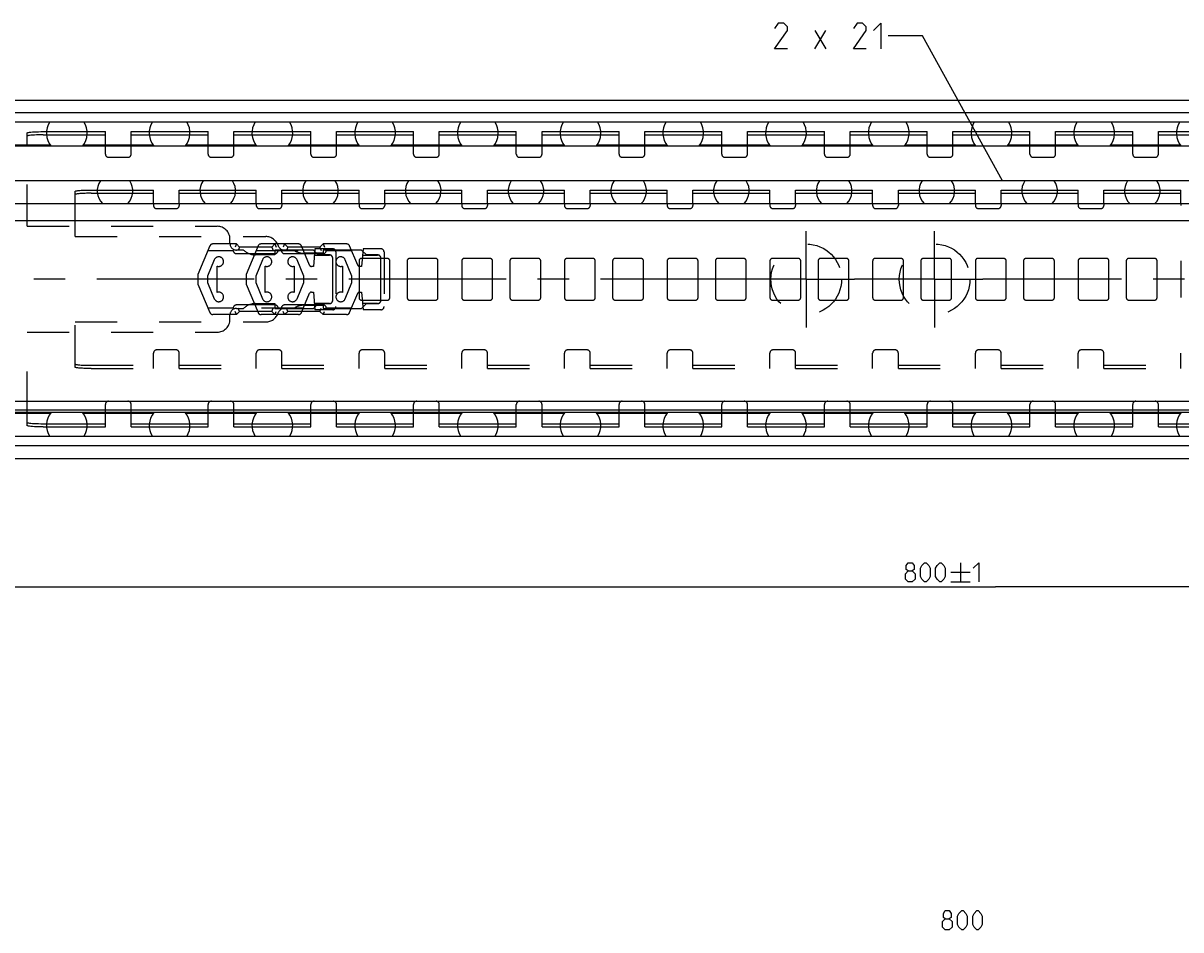
# Model space of a CAD drawing. Extents: x 0 to 1320, y 0 to 841.
# Drawn here: x 449 to 629, y 424 to 565 of the extents above; entities that cross this region are included whole.
import ezdxf

# ---------------------------------------------------------------- set-up
doc = ezdxf.new("R2010")
doc.units = 0
doc.header["$LTSCALE"] = 65.395
doc.header["$MEASUREMENT"] = 0
doc.linetypes.add('CENTER', pattern=[0.6, 0.375, -0.075, 0.075, -0.075])
doc.linetypes.add('HIDDEN', pattern=[0.2, 0.1, -0.1])
doc.layers.get('0').update_dxf_attribs({"linetype": 'CONTINUOUS'})
doc.layers.add('DEFAULT_1', color=7, linetype='CENTER')
doc.layers.add('DEFAULT_2', color=8, linetype='HIDDEN')
doc.dimstyles.get("Standard").update_dxf_attribs({"dimtxt": 0.18, "dimasz": 0.18, "dimexe": 0.18, "dimexo": 0.0625, "dimgap": 0.09, "dimtad": 0, "dimtih": 1, "dimtoh": 1, "dimdec": 4, "dimzin": 0, "dimdsep": 46, "dimtxsty": 'Standard', "dimcen": 0.09, "dimadec": 0, "dimazin": 0, "dimtfac": 1, "dimtdec": 4, "dimtofl": 0, "dimtmove": 0, "dimatfit": 3, "dimfxl": 1, "dimtolj": 1, "dimtzin": 0, "dimarcsym": 0})

# ---------------------------------------------------------------- blocks, each defined once
blk = doc.blocks.new('*D5')
at = {"color": 2, "linetype": 'Continuous'}
for p, q in [((200, 498.19), (200, 476.6)), ((1000, 487.1), (1000, 476.6)), ((200, 477.1), (600, 477.1)), ((1000, 477.1), (600, 477.1))]:
    blk.add_line(p, q, dxfattribs=at)
for points in [[(203.5, 477.6), (200, 477.1), (203.5, 476.6)], [(996.5, 476.6), (1000, 477.1), (996.5, 477.6)]]:
    blk.add_solid(points, dxfattribs=at)

msp = doc.modelspace()

# ---------------------------------------------------------------- linework, layer by layer
at = {"color": 5, "linetype": 'Continuous'}
for p, q in [((571.86194, 560.89975), (573.57624, 563.75694)), ((571.86194, 563.75694), (573.57624, 560.89975)), ((594.51832, 480.8502), (594.51832, 477.8502)), ((593.01832, 479.3502), (596.01833, 479.3502)), ((593.01832, 477.8502), (596.01833, 477.8502))]:
    msp.add_line(p, q, dxfattribs=at)
at = {"color": 2, "linetype": 'Continuous'}
for p, q in [((588.60398, 562.89978), (583.29051, 562.89978)), ((601.0817, 540.35), (588.60398, 562.89978))]:
    msp.add_line(p, q, dxfattribs=at)
at = {"color": 7, "linetype": 'Continuous'}
for p, q in [((200, 552.9), (999.93368, 552.9)), ((995, 550.94555), (200, 550.94555)), ((998.4621, 549.5), (200, 549.5)), ((449.15, 545.9), (449.15, 547.78736)), ((451.65, 547.50181), (461.35, 547.50181)), ((461.35, 545.9), (461.35, 548)), ((465.35, 545.9), (465.35, 548)), ((465.35, 547.50181), (477.35, 547.50181)), ((477.35, 545.9), (477.35, 548)), ((481.35, 545.9), (481.35, 548)), ((481.35, 547.50181), (493.35, 547.50181)), ((493.35, 545.9), (493.35, 548)), ((497.35, 545.9), (497.35, 548)), ((497.35, 547.50181), (509.35, 547.50181)), ((509.35, 545.9), (509.35, 548)), ((513.35, 545.9), (513.35, 548)), ((513.35, 547.50181), (525.35, 547.50181)), ((525.35, 545.9), (525.35, 548)), ((529.35, 545.9), (529.35, 548)), ((529.35, 547.50181), (541.35, 547.50181)), ((541.35, 545.9), (541.35, 548)), ((545.35, 545.9), (545.35, 548)), ((545.35, 547.50181), (557.35, 547.50181)), ((557.35, 545.9), (557.35, 548)), ((561.35, 545.9), (561.35, 548)), ((561.35, 547.50181), (573.35, 547.50181)), ((573.35, 545.9), (573.35, 548)), ((577.35, 545.9), (577.35, 548)), ((577.35, 547.50181), (589.35, 547.50181)), ((589.35, 545.9), (589.35, 548)), ((593.35, 545.9), (593.35, 548)), ((593.35, 547.50181), (605.35, 547.50181)), ((605.35, 545.9), (605.35, 548)), ((609.35, 545.9), (609.35, 548)), ((609.35, 547.50181), (621.35, 547.50181)), ((621.35, 545.9), (621.35, 548)), ((625.35, 545.9), (625.35, 548)), ((625.35, 547.50181), (637.35, 547.50181)), ((452.79765, 545.9), (250.5, 545.9)), ((994.5, 545.75), (250.5, 545.75)), ((468.79765, 545.9), (457.90235, 545.9)), ((484.79765, 545.9), (473.90235, 545.9)), ((500.79765, 545.9), (489.90235, 545.9)), ((516.79765, 545.9), (505.90235, 545.9)), ((532.79765, 545.9), (521.90235, 545.9)), ((548.79765, 545.9), (537.90235, 545.9)), ((564.79765, 545.9), (553.90235, 545.9)), ((580.79765, 545.9), (569.90235, 545.9)), ((596.79765, 545.9), (585.90235, 545.9)), ((612.79765, 545.9), (601.90235, 545.9)), ((628.79765, 545.9), (617.90235, 545.9)), ((994.5, 540.35), (250.5, 540.35)), ((456.65, 536.81625), (456.65, 538.70938)), ((459.15, 538.40146), (468.85, 538.40146)), ((468.85, 536.81625), (468.85, 538.9)), ((472.85, 536.81625), (472.85, 538.9)), ((472.85, 538.40146), (484.85, 538.40146)), ((484.85, 536.81625), (484.85, 538.9)), ((488.85, 536.81625), (488.85, 538.9)), ((488.85, 538.40146), (500.85, 538.40146)), ((500.85, 536.81625), (500.85, 538.9)), ((504.85, 536.81625), (504.85, 538.9)), ((504.85, 538.40146), (516.85, 538.40146)), ((516.85, 536.81625), (516.85, 538.9)), ((520.85, 536.81625), (520.85, 538.9)), ((520.85, 538.40146), (532.85, 538.40146)), ((532.85, 536.81625), (532.85, 538.9)), ((536.85, 536.81625), (536.85, 538.9)), ((536.85, 538.40146), (548.85, 538.40146)), ((548.85, 536.81625), (548.85, 538.9)), ((552.85, 536.81625), (552.85, 538.9)), ((552.85, 538.40146), (564.85, 538.40146)), ((564.85, 536.81625), (564.85, 538.9)), ((568.85, 536.81625), (568.85, 538.9)), ((568.85, 538.40146), (580.85, 538.40146)), ((580.85, 536.81625), (580.85, 538.9)), ((584.85, 536.81625), (584.85, 538.9)), ((584.85, 538.40146), (596.85, 538.40146)), ((596.85, 536.81625), (596.85, 538.9)), ((600.85, 536.81625), (600.85, 538.9)), ((600.85, 538.40146), (612.85, 538.40146)), ((612.85, 536.81625), (612.85, 538.9)), ((616.85, 536.81625), (616.85, 538.9)), ((616.85, 538.40146), (628.85, 538.40146)), ((628.85, 536.81625), (628.85, 538.9)), ((238, 536.81625), (1000, 536.81625)), ((1000, 534.1), (223, 534.1)), ((223, 506), (1000, 506)), ((1000, 504.6), (223, 504.6)), ((994.5, 504.25), (250.5, 504.25)), ((452.79765, 504.1), (250.5, 504.1)), ((449.15, 502.21264), (449.15, 504.1)), ((468.79765, 504.1), (457.90235, 504.1)), ((461.35, 502), (461.35, 504.1)), ((465.35, 502), (465.35, 504.1)), ((484.79765, 504.1), (473.90235, 504.1)), ((477.35, 502), (477.35, 504.1)), ((481.35, 502), (481.35, 504.1)), ((500.79765, 504.1), (489.90235, 504.1)), ((493.35, 502), (493.35, 504.1)), ((497.35, 502), (497.35, 504.1)), ((516.79765, 504.1), (505.90235, 504.1)), ((509.35, 502), (509.35, 504.1)), ((513.35, 502), (513.35, 504.1)), ((532.79765, 504.1), (521.90235, 504.1)), ((525.35, 502), (525.35, 504.1)), ((529.35, 502), (529.35, 504.1)), ((548.79765, 504.1), (537.90235, 504.1)), ((541.35, 502), (541.35, 504.1)), ((545.35, 502), (545.35, 504.1)), ((564.79765, 504.1), (553.90235, 504.1)), ((557.35, 502), (557.35, 504.1)), ((561.35, 502), (561.35, 504.1)), ((580.79765, 504.1), (569.90235, 504.1)), ((573.35, 502), (573.35, 504.1)), ((577.35, 502), (577.35, 504.1)), ((596.79765, 504.1), (585.90235, 504.1)), ((589.35, 502), (589.35, 504.1)), ((593.35, 502), (593.35, 504.1)), ((612.79765, 504.1), (601.90235, 504.1)), ((605.35, 502), (605.35, 504.1)), ((609.35, 502), (609.35, 504.1)), ((628.79765, 504.1), (617.90235, 504.1)), ((621.35, 502), (621.35, 504.1)), ((625.35, 502), (625.35, 504.1)), ((451.65, 502.49819), (461.35, 502.49819)), ((465.35, 502.49819), (477.35, 502.49819)), ((481.35, 502.49819), (493.35, 502.49819)), ((497.35, 502.49819), (509.35, 502.49819)), ((513.35, 502.49819), (525.35, 502.49819)), ((529.35, 502.49819), (541.35, 502.49819)), ((545.35, 502.49819), (557.35, 502.49819)), ((561.35, 502.49819), (573.35, 502.49819)), ((577.35, 502.49819), (589.35, 502.49819)), ((593.35, 502.49819), (605.35, 502.49819)), ((609.35, 502.49819), (621.35, 502.49819)), ((625.35, 502.49819), (637.35, 502.49819)), ((998.4621, 500.5), (200, 500.5)), ((995, 499.05445), (200, 499.05445)), ((200, 497.1), (999.93369, 497.1))]:
    msp.add_line(p, q, dxfattribs=at)
at = {"color": 3, "linetype": 'Continuous'}
for p, q in [((451.65, 548), (461.35, 548)), ((465.35, 548), (477.35, 548)), ((481.35, 548), (493.35, 548)), ((497.35, 548), (509.35, 548)), ((513.35, 548), (525.35, 548)), ((529.35, 548), (541.35, 548)), ((545.35, 548), (557.35, 548)), ((561.35, 548), (573.35, 548)), ((577.35, 548), (589.35, 548)), ((593.35, 548), (605.35, 548)), ((609.35, 548), (621.35, 548)), ((625.35, 548), (637.35, 548)), ((459.15, 538.9), (468.85, 538.9)), ((472.85, 538.9), (484.85, 538.9)), ((488.85, 538.9), (500.85, 538.9)), ((504.85, 538.9), (516.85, 538.9)), ((520.85, 538.9), (532.85, 538.9)), ((536.85, 538.9), (548.85, 538.9)), ((552.85, 538.9), (564.85, 538.9)), ((568.85, 538.9), (580.85, 538.9)), ((584.85, 538.9), (596.85, 538.9)), ((600.85, 538.9), (612.85, 538.9)), ((616.85, 538.9), (628.85, 538.9)), ((451.65, 502), (461.35, 502)), ((465.35, 502), (477.35, 502)), ((481.35, 502), (493.35, 502)), ((497.35, 502), (509.35, 502)), ((513.35, 502), (525.35, 502)), ((529.35, 502), (541.35, 502)), ((545.35, 502), (557.35, 502)), ((561.35, 502), (573.35, 502)), ((577.35, 502), (589.35, 502)), ((593.35, 502), (605.35, 502)), ((609.35, 502), (621.35, 502)), ((625.35, 502), (637.35, 502))]:
    msp.add_line(p, q, dxfattribs=at)
at = {"color": 5, "linetype": 'Continuous'}
for points in [[(567.57623, 560.89975), (565.57622, 560.89975), (567.57623, 563.75694), (567.57623, 564.32836), (567.00481, 564.89978), (566.14764, 564.89978), (565.57622, 564.04265)], [(579.86193, 560.89975), (577.86195, 560.89975), (579.86193, 563.75694), (579.86193, 564.32836), (579.2905, 564.89978), (578.43337, 564.89978), (577.86195, 564.04265)], [(581.00481, 563.75694), (582.14765, 564.89978), (582.14765, 560.89975)], [(586.37548, 479.5645), (586.08977, 479.77877), (586.08977, 480.42164), (586.37548, 480.8502), (587.01835, 480.8502), (587.30406, 480.42164), (587.30406, 479.77877), (587.01835, 479.5645), (587.44692, 479.13594), (587.44692, 478.27877), (587.01835, 477.8502), (586.37548, 477.8502), (585.94691, 478.27877)], [(588.30405, 478.70737), (588.30405, 479.99307), (588.51835, 480.42164), (588.94692, 480.8502), (589.16118, 480.8502), (589.58975, 480.42164), (589.80405, 479.99307), (589.80405, 478.70737), (589.58975, 478.27877), (589.16118, 477.8502), (588.94692, 477.8502), (588.51835, 478.27877), (588.30405, 478.70737)], [(590.66119, 478.70737), (590.66119, 479.99307), (590.87549, 480.42164), (591.30405, 480.8502), (591.51832, 480.8502), (591.94692, 480.42164), (592.16119, 479.99307), (592.16119, 478.70737), (591.94692, 478.27877), (591.51832, 477.8502), (591.30405, 477.8502), (590.87549, 478.27877), (590.66119, 478.70737)], [(596.51834, 479.99307), (597.37547, 480.8502), (597.37547, 477.8502)], [(585.94691, 478.27877), (585.94691, 479.13594), (586.37548, 479.5645), (587.01835, 479.5645)], [(592.14315, 425.36406), (591.85744, 425.57836), (591.85744, 426.22123), (592.14315, 426.64979), (592.78599, 426.64979), (593.0717, 426.22123), (593.0717, 425.57836), (592.78599, 425.36406), (593.21455, 424.93549), (593.21455, 424.07836), (592.78599, 423.64979), (592.14315, 423.64979), (591.71455, 424.07836)], [(594.07172, 424.50692), (594.07172, 425.79262), (594.28599, 426.22123), (594.71456, 426.64979), (594.92886, 426.64979), (595.35742, 426.22123), (595.57173, 425.79262), (595.57173, 424.50692), (595.35742, 424.07836), (594.92886, 423.64979), (594.71456, 423.64979), (594.28599, 424.07836), (594.07172, 424.50692)], [(596.42886, 424.50692), (596.42886, 425.79262), (596.64312, 426.22123), (597.07173, 426.64979), (597.28599, 426.64979), (597.71456, 426.22123), (597.92886, 425.79262), (597.92886, 424.50692), (597.71456, 424.07836), (597.28599, 423.64979), (597.07173, 423.64979), (596.64312, 424.07836), (596.42886, 424.50692)], [(591.71455, 424.07836), (591.71455, 424.93549), (592.14315, 425.36406), (592.78599, 425.36406)]]:
    msp.add_lwpolyline(points, dxfattribs=at)
at = {"color": 3, "linetype": 'Continuous'}
for points in [[(449.15, 547.78736), (449.17544, 547.81761), (449.25133, 547.84728), (449.37583, 547.87568), (449.54703, 547.90234), (449.76043, 547.92659), (450.01307, 547.94808), (450.29815, 547.96623), (450.61165, 547.98079), (450.94546, 547.99138), (451.29429, 547.99784), (451.65, 548)], [(456.65, 538.70938), (456.66203, 538.72806), (456.69806, 538.74658), (456.75762, 538.76471), (456.84034, 538.78233), (456.94514, 538.79923), (457.07136, 538.81529), (457.21743, 538.8303), (457.38223, 538.84417), (457.56407, 538.85673), (457.76102, 538.86787), (457.97161, 538.8775), (458.19319, 538.88549), (458.42438, 538.89179), (458.66218, 538.89634), (458.90499, 538.89908), (459.15, 538.9)], [(451.65, 502), (451.29429, 502.00216), (450.94546, 502.00862), (450.61165, 502.01921), (450.29815, 502.03377), (450.01307, 502.05192), (449.76043, 502.07341), (449.54703, 502.09766), (449.37583, 502.12432), (449.25133, 502.15272), (449.17544, 502.18239), (449.15, 502.21264)]]:
    msp.add_lwpolyline(points, dxfattribs=at)
at = {"color": 7, "linetype": 'Continuous'}
for points in [[(451.65, 547.50181), (451.29429, 547.49965), (450.94546, 547.49319), (450.61165, 547.4826), (450.29815, 547.46804), (450.01307, 547.44989), (449.76043, 547.4284), (449.54703, 547.40415), (449.37583, 547.37749), (449.25133, 547.3491), (449.17544, 547.31943), (449.15, 547.28917)], [(459.15, 538.40146), (458.90499, 538.40054), (458.66218, 538.39779), (458.42438, 538.39325), (458.19319, 538.38694), (457.97161, 538.37895), (457.76102, 538.36933), (457.56407, 538.35819), (457.38223, 538.34562), (457.21743, 538.33176), (457.07136, 538.31674), (456.94514, 538.30069), (456.84034, 538.28379), (456.75762, 538.26616), (456.69806, 538.24803), (456.66203, 538.22952), (456.65, 538.21084)], [(449.15, 502.71083), (449.17544, 502.68057), (449.25133, 502.6509), (449.37583, 502.62251), (449.54703, 502.59585), (449.76043, 502.5716), (450.01307, 502.55011), (450.29815, 502.53196), (450.61165, 502.5174), (450.94546, 502.50681), (451.29429, 502.50035), (451.65, 502.49819)]]:
    msp.add_lwpolyline(points, dxfattribs=at)
for centre, radius, start, end in [((455.35, 547.775), 3.175, 147.0817367, 219.6866554), ((455.35, 547.775), 3.175, 320.3133446, 32.9182633), ((471.35, 547.775), 3.175, 147.0817367, 219.6866554), ((471.35, 547.775), 3.175, 320.3133446, 32.9182633), ((487.35, 547.775), 3.175, 147.0817367, 219.6866554), ((487.35, 547.775), 3.175, 320.3133446, 32.9182633), ((503.35, 547.775), 3.175, 147.0817367, 219.6866554), ((503.35, 547.775), 3.175, 320.3133446, 32.9182633), ((519.35, 547.775), 3.175, 147.0817367, 219.6866554), ((519.35, 547.775), 3.175, 320.3133446, 32.9182633), ((535.35, 547.775), 3.175, 147.0817367, 219.6866554), ((535.35, 547.775), 3.175, 320.3133446, 32.9182633), ((551.35, 547.775), 3.175, 147.0817367, 219.6866554), ((551.35, 547.775), 3.175, 320.3133446, 32.9182633), ((567.35, 547.775), 3.175, 147.0817367, 219.6866554), ((567.35, 547.775), 3.175, 320.3133446, 32.9182633), ((583.35, 547.775), 3.175, 147.0817367, 219.6866554), ((583.35, 547.775), 3.175, 320.3133446, 32.9182633), ((599.35, 547.775), 3.175, 147.0817367, 219.6866554), ((599.35, 547.775), 3.175, 320.3133446, 32.9182633), ((615.35, 547.775), 3.175, 147.0817367, 219.6866554), ((615.35, 547.775), 3.175, 320.3133446, 32.9182633), ((631.35, 547.775), 3.175, 147.0817367, 219.6866554), ((462.85, 538.77), 2.778, 145.2588838, 224.8368001), ((462.85, 538.77), 2.778, 315.1631999, 34.7411162), ((478.85, 538.77), 2.778, 145.2588838, 224.8368001), ((478.85, 538.77), 2.778, 315.1631999, 34.7411162), ((494.85, 538.77), 2.778, 145.2588838, 224.8368001), ((494.85, 538.77), 2.778, 315.1631999, 34.7411162), ((510.85, 538.77), 2.778, 145.2588838, 224.8368001), ((510.85, 538.77), 2.778, 315.1631999, 34.7411162), ((526.85, 538.77), 2.778, 145.2588838, 224.8368001), ((526.85, 538.77), 2.778, 315.1631999, 34.7411162), ((542.85, 538.77), 2.778, 145.2588838, 224.8368001), ((542.85, 538.77), 2.778, 315.1631999, 34.7411162), ((558.85, 538.77), 2.778, 145.2588838, 224.8368001), ((558.85, 538.77), 2.778, 315.1631999, 34.7411162), ((574.85, 538.77), 2.778, 145.2588838, 224.8368001), ((574.85, 538.77), 2.778, 315.1631999, 34.7411162), ((590.85, 538.77), 2.778, 145.2588838, 224.8368001), ((590.85, 538.77), 2.778, 315.1631999, 34.7411162), ((606.85, 538.77), 2.778, 145.2588838, 224.8368001), ((606.85, 538.77), 2.778, 315.1631999, 34.7411162), ((622.85, 538.77), 2.778, 145.2588838, 224.8368001), ((622.85, 538.77), 2.778, 315.1631999, 34.7411162), ((455.35, 502.225), 3.175, 140.3133446, 212.9182633), ((455.35, 502.225), 3.175, 327.0817367, 39.6866554), ((471.35, 502.225), 3.175, 140.3133446, 212.9182633), ((471.35, 502.225), 3.175, 327.0817367, 39.6866554), ((487.35, 502.225), 3.175, 140.3133446, 212.9182633), ((487.35, 502.225), 3.175, 327.0817367, 39.6866554), ((503.35, 502.225), 3.175, 140.3133446, 212.9182633), ((503.35, 502.225), 3.175, 327.0817367, 39.6866554), ((519.35, 502.225), 3.175, 140.3133446, 212.9182633), ((519.35, 502.225), 3.175, 327.0817367, 39.6866554), ((535.35, 502.225), 3.175, 140.3133446, 212.9182633), ((535.35, 502.225), 3.175, 327.0817367, 39.6866554), ((551.35, 502.225), 3.175, 140.3133446, 212.9182633), ((551.35, 502.225), 3.175, 327.0817367, 39.6866554), ((567.35, 502.225), 3.175, 140.3133446, 212.9182633), ((567.35, 502.225), 3.175, 327.0817367, 39.6866554), ((583.35, 502.225), 3.175, 140.3133446, 212.9182633), ((583.35, 502.225), 3.175, 327.0817367, 39.6866554), ((599.35, 502.225), 3.175, 140.3133446, 212.9182633), ((599.35, 502.225), 3.175, 327.0817367, 39.6866554), ((615.35, 502.225), 3.175, 140.3133446, 212.9182633), ((615.35, 502.225), 3.175, 327.0817367, 39.6866554), ((631.35, 502.225), 3.175, 140.3133446, 212.9182633)]:
    msp.add_arc(centre, radius, start, end, dxfattribs=at)
at = {"layer": 'DEFAULT_1', "color": 2, "linetype": 'CENTER'}
for p, q in [((570.5, 525), (570.5, 532.5)), ((590.5, 525), (590.5, 532.5)), ((563, 525), (198, 525)), ((570.5, 525), (563, 525)), ((570.5, 525), (570.5, 517.5)), ((570.5, 525), (578, 525)), ((583, 525), (578, 525)), ((590.5, 525), (583, 525)), ((590.5, 525), (590.5, 517.5)), ((590.5, 525), (598, 525)), ((1012, 525), (598, 525))]:
    msp.add_line(p, q, dxfattribs=at)
at = {"layer": 'DEFAULT_2', "color": 8, "linetype": 'HIDDEN'}
for p, q in [((449.15, 533.25), (449.15, 545.9)), ((461.35, 544.5), (461.35, 545.9)), ((465.35, 544.5), (465.35, 545.9)), ((477.35, 544.5), (477.35, 545.9)), ((481.35, 544.5), (481.35, 545.9)), ((493.35, 544.5), (493.35, 545.9)), ((497.35, 544.5), (497.35, 545.9)), ((509.35, 544.5), (509.35, 545.9)), ((513.35, 544.5), (513.35, 545.9)), ((525.35, 544.5), (525.35, 545.9)), ((529.35, 544.5), (529.35, 545.9)), ((541.35, 544.5), (541.35, 545.9)), ((545.35, 544.5), (545.35, 545.9)), ((557.35, 544.5), (557.35, 545.9)), ((561.35, 544.5), (561.35, 545.9)), ((573.35, 544.5), (573.35, 545.9)), ((577.35, 544.5), (577.35, 545.9)), ((589.35, 544.5), (589.35, 545.9)), ((593.35, 544.5), (593.35, 545.9)), ((605.35, 544.5), (605.35, 545.9)), ((609.35, 544.5), (609.35, 545.9)), ((621.35, 544.5), (621.35, 545.9)), ((625.35, 544.5), (625.35, 545.9)), ((461.85, 544), (464.85, 544)), ((477.85, 544), (480.85, 544)), ((493.85, 544), (496.85, 544)), ((509.85, 544), (512.85, 544)), ((525.85, 544), (528.85, 544)), ((541.85, 544), (544.85, 544)), ((557.85, 544), (560.85, 544)), ((573.85, 544), (576.85, 544)), ((589.85, 544), (592.85, 544)), ((605.85, 544), (608.85, 544)), ((621.85, 544), (624.85, 544)), ((456.65, 531.65), (456.65, 536.81625)), ((468.85, 536.81625), (468.85, 536.5)), ((469.35, 536), (472.35, 536)), ((472.85, 536.81625), (472.85, 536.5)), ((484.85, 536.81625), (484.85, 536.5)), ((485.35, 536), (488.35, 536)), ((488.85, 536.81625), (488.85, 536.5)), ((500.85, 536.81625), (500.85, 536.5)), ((501.35, 536), (504.35, 536)), ((504.85, 536.81625), (504.85, 536.5)), ((516.85, 536.81625), (516.85, 536.5)), ((517.35, 536), (520.35, 536)), ((520.85, 536.81625), (520.85, 536.5)), ((532.85, 536.81625), (532.85, 536.5)), ((533.35, 536), (536.35, 536)), ((536.85, 536.81625), (536.85, 536.5)), ((548.85, 536.81625), (548.85, 536.5)), ((549.35, 536), (552.35, 536)), ((552.85, 536.81625), (552.85, 536.5)), ((564.85, 536.81625), (564.85, 536.5)), ((565.35, 536), (568.35, 536)), ((568.85, 536.81625), (568.85, 536.5)), ((580.85, 536.81625), (580.85, 536.5)), ((581.35, 536), (584.35, 536)), ((584.85, 536.81625), (584.85, 536.5)), ((596.85, 536.81625), (596.85, 536.5)), ((597.35, 536), (600.35, 536)), ((600.85, 536.81625), (600.85, 536.5)), ((612.85, 536.81625), (612.85, 536.5)), ((613.35, 536), (616.35, 536)), ((616.85, 536.81625), (616.85, 536.5)), ((628.85, 536.81625), (628.85, 536.5)), ((449.15, 533.25), (478.75, 533.25)), ((456.65, 531.65), (486.34212, 531.65)), ((477.62649, 530.19403), (475.75532, 525.75)), ((481.75532, 530.5), (478.0873, 530.5)), ((480.75, 530.55), (480.75, 531.25)), ((481.75532, 530.5), (481.54821, 530)), ((481.75532, 530.5), (482.25532, 530)), ((485.12649, 530.19403), (483.25532, 525.75)), ((491.42333, 530.5), (485.5873, 530.5)), ((487.75532, 530.5), (487.25532, 530)), ((487.75532, 530.5), (487.96242, 530)), ((489.25532, 530.5), (489.04821, 530)), ((489.25532, 530.5), (489.75532, 530)), ((493.1517, 527.18358), (491.88415, 530.19403)), ((495.25532, 530.5), (494.75532, 530)), ((495.25532, 530.5), (495.46242, 530)), ((498.92333, 530.5), (495.25532, 530.5)), ((500.6517, 527.18358), (499.38415, 530.19403)), ((477.33426, 529.5), (481.25532, 529.5)), ((482.84278, 529.55), (481.75, 529.55)), ((481.75532, 529), (487.75532, 529)), ((482.25532, 530), (482.04821, 529.5)), ((487.25532, 530), (482.25532, 530)), ((487.75, 528.8), (484.75, 528.8)), ((484.83426, 529.5), (492.17637, 529.5)), ((487.25532, 530), (487.46242, 529.5)), ((487.75, 529.55), (487.75, 528.8)), ((493.75, 529.55), (487.75, 529.55)), ((489.25532, 529), (495.25532, 529)), ((489.75532, 530), (489.54821, 529.5)), ((494.75532, 530), (489.75532, 530)), ((495.25, 529.05), (492.25, 529.05)), ((493.99059, 529.75), (493.75, 527)), ((494.5, 528.8), (493.75, 529.55)), ((493.90529, 528.775), (496.25, 528.775)), ((496.75, 529.75), (493.99059, 529.75)), ((496.25, 528.8), (494.5, 528.8)), ((494.75532, 530), (494.96242, 529.5)), ((495.25, 529.55), (495.25, 529.05)), ((501.25, 529.55), (495.25, 529.55)), ((495.75532, 529.5), (499.67637, 529.5)), ((497.25, 529.25), (497.25, 520.75)), ((501.49059, 529.75), (501.25, 527)), ((502, 528.8), (501.25, 529.55)), ((501.40529, 528.775), (503.75, 528.775)), ((504.25, 529.75), (501.49059, 529.75)), ((503.75, 528.8), (502, 528.8)), ((504.75, 529.25), (504.75, 520.75)), ((478.31301, 528.03846), (477.25532, 525.5)), ((478.75532, 522.95711), (478.75532, 527.04289)), ((485.81301, 528.03846), (484.75532, 525.5)), ((486.25532, 522.95711), (486.25532, 527.04289)), ((490.75562, 527.043), (490.75562, 522.957)), ((492.25562, 525.5), (491.19759, 528.03853)), ((493.75, 527), (493.42819, 527)), ((496.75, 521.7), (496.75, 528.3)), ((498.25562, 527.043), (498.25562, 522.957)), ((499.75562, 525.5), (498.69759, 528.03853)), ((500.85, 527.85), (500.85, 522.15)), ((501.25, 527), (500.92819, 527)), ((505.25, 528.25), (501.25, 528.25)), ((504.25, 521.7), (504.25, 528.3)), ((505.65, 522.15), (505.65, 527.85)), ((508.35, 527.85), (508.35, 522.15)), ((512.75, 528.25), (508.75, 528.25)), ((513.15, 522.15), (513.15, 527.85)), ((516.85, 527.85), (516.85, 522.15)), ((521.25, 528.25), (517.25, 528.25)), ((521.65, 522.15), (521.65, 527.85)), ((524.35, 527.85), (524.35, 522.15)), ((528.75, 528.25), (524.75, 528.25)), ((529.15, 522.15), (529.15, 527.85)), ((532.85, 527.85), (532.85, 522.15)), ((537.25, 528.25), (533.25, 528.25)), ((537.65, 522.15), (537.65, 527.85)), ((540.35, 527.85), (540.35, 522.15)), ((544.75, 528.25), (540.75, 528.25)), ((545.15, 522.15), (545.15, 527.85)), ((548.85, 527.85), (548.85, 522.15)), ((553.25, 528.25), (549.25, 528.25)), ((553.65, 522.15), (553.65, 527.85)), ((556.35, 527.85), (556.35, 522.15)), ((560.75, 528.25), (556.75, 528.25)), ((561.15, 522.15), (561.15, 527.85)), ((564.85, 527.85), (564.85, 522.15)), ((569.25, 528.25), (565.25, 528.25)), ((569.65, 522.15), (569.65, 527.85)), ((572.35, 527.85), (572.35, 522.15)), ((576.75, 528.25), (572.75, 528.25)), ((577.15, 522.15), (577.15, 527.85)), ((580.85, 527.85), (580.85, 522.15)), ((585.25, 528.25), (581.25, 528.25)), ((585.65, 522.15), (585.65, 527.85)), ((588.35, 527.85), (588.35, 522.15)), ((592.75, 528.25), (588.75, 528.25)), ((593.15, 522.15), (593.15, 527.85)), ((596.85, 527.85), (596.85, 522.15)), ((601.25, 528.25), (597.25, 528.25)), ((601.65, 522.15), (601.65, 527.85)), ((604.35, 527.85), (604.35, 522.15)), ((608.75, 528.25), (604.75, 528.25)), ((609.15, 522.15), (609.15, 527.85)), ((612.85, 527.85), (612.85, 522.15)), ((617.25, 528.25), (613.25, 528.25)), ((617.65, 522.15), (617.65, 527.85)), ((620.35, 527.85), (620.35, 522.15)), ((624.75, 528.25), (620.75, 528.25)), ((625.15, 522.15), (625.15, 527.85)), ((628.85, 527.85), (628.85, 522.15)), ((475.75532, 525.75), (475.75532, 524.25)), ((477.25532, 525.5), (477.25532, 524.5)), ((483.25532, 525.75), (483.25532, 524.25)), ((484.75532, 525.5), (484.75532, 524.5)), ((492.25562, 524.5), (492.25562, 525.5)), ((499.75562, 524.5), (499.75562, 525.5)), ((475.75532, 524.25), (477.62649, 519.80597)), ((477.25532, 524.5), (478.31301, 521.96154)), ((483.25532, 524.25), (485.12649, 519.80597)), ((484.75532, 524.5), (485.81301, 521.96154)), ((491.19759, 521.96147), (492.25562, 524.5)), ((493.42819, 523), (493.75, 523)), ((493.75, 523), (493.99059, 520.25)), ((498.69759, 521.96147), (499.75562, 524.5)), ((500.92819, 523), (501.25, 523)), ((501.25, 523), (501.49059, 520.25)), ((484.75, 521.2), (487.75, 521.2)), ((487.75, 521.2), (487.75, 520.45)), ((491.88415, 519.80597), (493.1517, 522.81642)), ((493.75, 520.45), (494.5, 521.2)), ((496.25, 521.225), (493.90529, 521.225)), ((494.5, 521.2), (496.25, 521.2)), ((499.38415, 519.80597), (500.6517, 522.81642)), ((501.25, 521.75), (505.25, 521.75)), ((501.25, 520.45), (502, 521.2)), ((503.75, 521.225), (501.40529, 521.225)), ((502, 521.2), (503.75, 521.2)), ((508.75, 521.75), (512.75, 521.75)), ((517.25, 521.75), (521.25, 521.75)), ((524.75, 521.75), (528.75, 521.75)), ((533.25, 521.75), (537.25, 521.75)), ((540.75, 521.75), (544.75, 521.75)), ((549.25, 521.75), (553.25, 521.75)), ((556.75, 521.75), (560.75, 521.75)), ((565.25, 521.75), (569.25, 521.75)), ((572.75, 521.75), (576.75, 521.75)), ((581.25, 521.75), (585.25, 521.75)), ((588.75, 521.75), (592.75, 521.75)), ((597.25, 521.75), (601.25, 521.75)), ((604.75, 521.75), (608.75, 521.75)), ((613.25, 521.75), (617.25, 521.75)), ((620.75, 521.75), (624.75, 521.75)), ((481.25532, 520.5), (477.33426, 520.5)), ((481.75532, 519.5), (478.0873, 519.5)), ((480.75, 518.75), (480.75, 519.45)), ((481.75532, 519.5), (481.54821, 520)), ((481.75, 520.45), (482.84278, 520.45)), ((487.75532, 521), (481.75532, 521)), ((482.25532, 520), (481.75532, 519.5)), ((482.25532, 520), (482.04821, 520.5)), ((487.25532, 520), (482.25532, 520)), ((492.17637, 520.5), (484.83426, 520.5)), ((491.42333, 519.5), (485.5873, 519.5)), ((487.25532, 520), (487.46242, 520.5)), ((487.25532, 520), (487.75532, 519.5)), ((487.75, 520.45), (493.75, 520.45)), ((487.75532, 519.5), (487.96242, 520)), ((489.25532, 519.5), (489.04821, 520)), ((495.25532, 521), (489.25532, 521)), ((489.75532, 520), (489.25532, 519.5)), ((489.75532, 520), (489.54821, 520.5)), ((494.75532, 520), (489.75532, 520)), ((492.25, 520.95), (495.25, 520.95)), ((496.75, 520.25), (493.99059, 520.25)), ((494.75532, 520), (494.96242, 520.5)), ((494.75532, 520), (495.25532, 519.5)), ((495.25, 520.95), (495.25, 520.45)), ((495.25, 520.45), (501.25, 520.45)), ((495.25532, 519.5), (495.46242, 520)), ((498.92333, 519.5), (495.25532, 519.5)), ((499.67637, 520.5), (495.75532, 520.5)), ((504.25, 520.25), (501.49059, 520.25)), ((456.65, 511.29062), (456.65, 518.35)), ((456.65, 518.35), (486.34212, 518.35)), ((449.15, 504.1), (449.15, 516.75)), ((449.15, 516.75), (478.75, 516.75)), ((472.35, 514), (469.35, 514)), ((488.35, 514), (485.35, 514)), ((504.35, 514), (501.35, 514)), ((520.35, 514), (517.35, 514)), ((536.35, 514), (533.35, 514)), ((552.35, 514), (549.35, 514)), ((568.35, 514), (565.35, 514)), ((584.35, 514), (581.35, 514)), ((600.35, 514), (597.35, 514)), ((616.35, 514), (613.35, 514)), ((468.85, 511.1), (468.85, 513.5)), ((472.85, 511.1), (472.85, 513.5)), ((484.85, 511.1), (484.85, 513.5)), ((488.85, 511.1), (488.85, 513.5)), ((500.85, 511.1), (500.85, 513.5)), ((504.85, 511.1), (504.85, 513.5)), ((516.85, 511.1), (516.85, 513.5)), ((520.85, 511.1), (520.85, 513.5)), ((532.85, 511.1), (532.85, 513.5)), ((536.85, 511.1), (536.85, 513.5)), ((548.85, 511.1), (548.85, 513.5)), ((552.85, 511.1), (552.85, 513.5)), ((564.85, 511.1), (564.85, 513.5)), ((568.85, 511.1), (568.85, 513.5)), ((580.85, 511.1), (580.85, 513.5)), ((584.85, 511.1), (584.85, 513.5)), ((596.85, 511.1), (596.85, 513.5)), ((600.85, 511.1), (600.85, 513.5)), ((612.85, 511.1), (612.85, 513.5)), ((616.85, 511.1), (616.85, 513.5)), ((628.85, 511.1), (628.85, 513.5)), ((459.15, 511.59854), (468.85, 511.59854)), ((472.85, 511.59854), (484.85, 511.59854)), ((488.85, 511.59854), (500.85, 511.59854)), ((504.85, 511.59854), (516.85, 511.59854)), ((520.85, 511.59854), (532.85, 511.59854)), ((536.85, 511.59854), (548.85, 511.59854)), ((552.85, 511.59854), (564.85, 511.59854)), ((568.85, 511.59854), (580.85, 511.59854)), ((584.85, 511.59854), (596.85, 511.59854)), ((600.85, 511.59854), (612.85, 511.59854)), ((616.85, 511.59854), (628.85, 511.59854)), ((461.35, 504.1), (461.35, 505.5)), ((465.35, 504.1), (465.35, 505.5)), ((477.35, 504.1), (477.35, 505.5)), ((481.35, 504.1), (481.35, 505.5)), ((493.35, 504.1), (493.35, 505.5)), ((497.35, 504.1), (497.35, 505.5)), ((509.35, 504.1), (509.35, 505.5)), ((513.35, 504.1), (513.35, 505.5)), ((525.35, 504.1), (525.35, 505.5)), ((529.35, 504.1), (529.35, 505.5)), ((541.35, 504.1), (541.35, 505.5)), ((545.35, 504.1), (545.35, 505.5)), ((557.35, 504.1), (557.35, 505.5)), ((561.35, 504.1), (561.35, 505.5)), ((573.35, 504.1), (573.35, 505.5)), ((577.35, 504.1), (577.35, 505.5)), ((589.35, 504.1), (589.35, 505.5)), ((593.35, 504.1), (593.35, 505.5)), ((605.35, 504.1), (605.35, 505.5)), ((609.35, 504.1), (609.35, 505.5)), ((621.35, 504.1), (621.35, 505.5)), ((625.35, 504.1), (625.35, 505.5))]:
    msp.add_line(p, q, dxfattribs=at)
at = {"layer": 'DEFAULT_2', "linetype": 'HIDDEN'}
for p, q in [((459.15, 511.1), (468.85, 511.1)), ((472.85, 511.1), (484.85, 511.1)), ((488.85, 511.1), (500.85, 511.1)), ((504.85, 511.1), (516.85, 511.1)), ((520.85, 511.1), (532.85, 511.1)), ((536.85, 511.1), (548.85, 511.1)), ((552.85, 511.1), (564.85, 511.1)), ((568.85, 511.1), (580.85, 511.1)), ((584.85, 511.1), (596.85, 511.1)), ((600.85, 511.1), (612.85, 511.1)), ((616.85, 511.1), (628.85, 511.1))]:
    msp.add_line(p, q, dxfattribs=at)
at = {"layer": 'DEFAULT_2', "color": 8, "linetype": 'HIDDEN'}
msp.add_lwpolyline([(456.65, 511.78916), (456.66203, 511.77048), (456.69806, 511.75197), (456.75762, 511.73384), (456.84034, 511.71621), (456.94514, 511.69931), (457.07136, 511.68326), (457.21743, 511.66824), (457.38223, 511.65438), (457.56407, 511.64181), (457.76102, 511.63067), (457.97161, 511.62105), (458.19319, 511.61306), (458.42438, 511.60675), (458.66218, 511.60221), (458.90499, 511.59946), (459.15, 511.59854)], dxfattribs=at)
at = {"layer": 'DEFAULT_2', "linetype": 'HIDDEN'}
msp.add_lwpolyline([(459.15, 511.1), (458.90499, 511.10092), (458.66218, 511.10366), (458.42438, 511.10821), (458.19319, 511.11451), (457.97161, 511.1225), (457.76102, 511.13213), (457.56407, 511.14327), (457.38223, 511.15583), (457.21743, 511.1697), (457.07136, 511.18471), (456.94514, 511.20077), (456.84034, 511.21767), (456.75762, 511.23529), (456.69806, 511.25342), (456.66203, 511.27194), (456.65, 511.29062)], dxfattribs=at)
at = {"layer": 'DEFAULT_2', "color": 8, "linetype": 'HIDDEN'}
for centre in [(570.5, 525), (590.5, 525)]:
    msp.add_circle(centre, 5.5, dxfattribs=at)
for centre, radius, start, end in [((461.85, 544.5), 0.5, 180, 270), ((464.85, 544.5), 0.5, 270, 0), ((477.85, 544.5), 0.5, 180, 270), ((480.85, 544.5), 0.5, 270, 0), ((493.85, 544.5), 0.5, 180, 270), ((496.85, 544.5), 0.5, 270, 0), ((509.85, 544.5), 0.5, 180, 270), ((512.85, 544.5), 0.5, 270, 0), ((525.85, 544.5), 0.5, 180, 270), ((528.85, 544.5), 0.5, 270, 0), ((541.85, 544.5), 0.5, 180, 270), ((544.85, 544.5), 0.5, 270, 0), ((557.85, 544.5), 0.5, 180, 270), ((560.85, 544.5), 0.5, 270, 0), ((573.85, 544.5), 0.5, 180, 270), ((576.85, 544.5), 0.5, 270, 0), ((589.85, 544.5), 0.5, 180, 270), ((592.85, 544.5), 0.5, 270, 0), ((605.85, 544.5), 0.5, 180, 270), ((608.85, 544.5), 0.5, 270, 0), ((621.85, 544.5), 0.5, 180, 270), ((624.85, 544.5), 0.5, 270, 0), ((469.35, 536.5), 0.5, 180, 270), ((472.35, 536.5), 0.5, 270, 0), ((485.35, 536.5), 0.5, 180, 270), ((488.35, 536.5), 0.5, 270, 0), ((501.35, 536.5), 0.5, 180, 270), ((504.35, 536.5), 0.5, 270, 0), ((517.35, 536.5), 0.5, 180, 270), ((520.35, 536.5), 0.5, 270, 0), ((533.35, 536.5), 0.5, 180, 270), ((536.35, 536.5), 0.5, 270, 0), ((549.35, 536.5), 0.5, 180, 270), ((552.35, 536.5), 0.5, 270, 0), ((565.35, 536.5), 0.5, 180, 270), ((568.35, 536.5), 0.5, 270, 0), ((581.35, 536.5), 0.5, 180, 270), ((584.35, 536.5), 0.5, 270, 0), ((597.35, 536.5), 0.5, 180, 270), ((600.35, 536.5), 0.5, 270, 0), ((613.35, 536.5), 0.5, 180, 270), ((616.35, 536.5), 0.5, 270, 0), ((478.75, 531.25), 2, 0, 90), ((478.0873, 530), 0.5, 90, 157.1663458), ((481.75, 530.55), 1, 180, 270), ((485.5873, 530), 0.5, 90, 157.1663458), ((486.34212, 529.65), 2, 17.4576031, 90), ((489.20394, 530.55), 1, 197.4576031, 270), ((491.42333, 530), 0.5, 22.8336542, 90), ((498.92333, 530), 0.5, 22.8336542, 90), ((479.00532, 527.75), 0.75, 250.5287794, 157.3801351), ((481.75532, 529.5), 0.5, 180, 270), ((484.75, 531.6), 2.8, 227.0663394, 270), ((486.50532, 527.75), 0.75, 250.5287794, 157.3801351), ((487.75532, 529.5), 0.5, 270, 0), ((489.25532, 529.5), 0.5, 180, 270), ((490.50532, 527.75), 0.75, 22.6256692, 289.4956783), ((492.25, 531.85), 2.8, 235.228056, 270), ((495.25532, 529.5), 0.5, 270, 0), ((496.25, 528.3), 0.5, 0, 90), ((496.25, 528.275), 0.5, 0, 90), ((496.75, 529.25), 0.5, 0, 90), ((498.00532, 527.75), 0.75, 22.6256692, 289.4956783), ((503.75, 528.3), 0.5, 0, 90), ((503.75, 528.275), 0.5, 0, 90), ((504.25, 529.25), 0.5, 0, 90), ((493.42819, 527.3), 0.3, 202.8336542, 270), ((500.92819, 527.3), 0.3, 202.8336542, 270), ((501.25, 527.85), 0.4, 90, 180), ((505.25, 527.85), 0.4, 0, 90), ((508.75, 527.85), 0.4, 90, 180), ((512.75, 527.85), 0.4, 0, 90), ((517.25, 527.85), 0.4, 90, 180), ((521.25, 527.85), 0.4, 0, 90), ((524.75, 527.85), 0.4, 90, 180), ((528.75, 527.85), 0.4, 0, 90), ((533.25, 527.85), 0.4, 90, 180), ((537.25, 527.85), 0.4, 0, 90), ((540.75, 527.85), 0.4, 90, 180), ((544.75, 527.85), 0.4, 0, 90), ((549.25, 527.85), 0.4, 90, 180), ((553.25, 527.85), 0.4, 0, 90), ((556.75, 527.85), 0.4, 90, 180), ((560.75, 527.85), 0.4, 0, 90), ((565.25, 527.85), 0.4, 90, 180), ((569.25, 527.85), 0.4, 0, 90), ((572.75, 527.85), 0.4, 90, 180), ((576.75, 527.85), 0.4, 0, 90), ((581.25, 527.85), 0.4, 90, 180), ((585.25, 527.85), 0.4, 0, 90), ((588.75, 527.85), 0.4, 90, 180), ((592.75, 527.85), 0.4, 0, 90), ((597.25, 527.85), 0.4, 90, 180), ((601.25, 527.85), 0.4, 0, 90), ((604.75, 527.85), 0.4, 90, 180), ((608.75, 527.85), 0.4, 0, 90), ((613.25, 527.85), 0.4, 90, 180), ((617.25, 527.85), 0.4, 0, 90), ((620.75, 527.85), 0.4, 90, 180), ((624.75, 527.85), 0.4, 0, 90), ((479.00532, 522.25), 0.75, 202.6198649, 109.4712206), ((486.50532, 522.25), 0.75, 202.6198649, 109.4712206), ((490.50532, 522.25), 0.75, 70.5043217, 337.3743308), ((493.42819, 522.7), 0.3, 90, 157.1663458), ((498.00532, 522.25), 0.75, 70.5043217, 337.3743308), ((500.92819, 522.7), 0.3, 90, 157.1663458), ((484.75, 518.4), 2.8, 90, 132.9336606), ((496.25, 521.725), 0.5, 270, 0), ((496.25, 521.7), 0.5, 270, 0), ((501.25, 522.15), 0.4, 180, 270), ((503.75, 521.725), 0.5, 270, 0), ((503.75, 521.7), 0.5, 270, 0), ((505.25, 522.15), 0.4, 270, 0), ((508.75, 522.15), 0.4, 180, 270), ((512.75, 522.15), 0.4, 270, 0), ((517.25, 522.15), 0.4, 180, 270), ((521.25, 522.15), 0.4, 270, 0), ((524.75, 522.15), 0.4, 180, 270), ((528.75, 522.15), 0.4, 270, 0), ((533.25, 522.15), 0.4, 180, 270), ((537.25, 522.15), 0.4, 270, 0), ((540.75, 522.15), 0.4, 180, 270), ((544.75, 522.15), 0.4, 270, 0), ((549.25, 522.15), 0.4, 180, 270), ((553.25, 522.15), 0.4, 270, 0), ((556.75, 522.15), 0.4, 180, 270), ((560.75, 522.15), 0.4, 270, 0), ((565.25, 522.15), 0.4, 180, 270), ((569.25, 522.15), 0.4, 270, 0), ((572.75, 522.15), 0.4, 180, 270), ((576.75, 522.15), 0.4, 270, 0), ((581.25, 522.15), 0.4, 180, 270), ((585.25, 522.15), 0.4, 270, 0), ((588.75, 522.15), 0.4, 180, 270), ((592.75, 522.15), 0.4, 270, 360), ((597.25, 522.15), 0.4, 180, 270), ((601.25, 522.15), 0.4, 270, 0), ((604.75, 522.15), 0.4, 180, 270), ((608.75, 522.15), 0.4, 270, 0), ((613.25, 522.15), 0.4, 180, 270), ((617.25, 522.15), 0.4, 270, 0), ((620.75, 522.15), 0.4, 180, 270), ((624.75, 522.15), 0.4, 270, 0), ((478.0873, 520), 0.5, 202.8336542, 270), ((481.75, 519.45), 1, 90, 180), ((481.75532, 520.5), 0.5, 90, 180), ((485.5873, 520), 0.5, 202.8336542, 270), ((486.34212, 520.35), 2, 270, 342.5423969), ((487.75532, 520.5), 0.5, 0, 90), ((489.20394, 519.45), 1, 90, 162.5423969), ((489.25532, 520.5), 0.5, 90, 180), ((492.25, 518.15), 2.8, 90, 124.771944), ((491.42333, 520), 0.5, 270, 337.1663458), ((495.25532, 520.5), 0.5, 0, 90), ((496.75, 520.75), 0.5, 270, 0), ((498.92333, 520), 0.5, 270, 337.1663458), ((504.25, 520.75), 0.5, 270, 0), ((478.75, 518.75), 2, 270, 0), ((469.35, 513.5), 0.5, 90, 180), ((472.35, 513.5), 0.5, 0, 90), ((485.35, 513.5), 0.5, 90, 180), ((488.35, 513.5), 0.5, 0, 90), ((501.35, 513.5), 0.5, 90, 180), ((504.35, 513.5), 0.5, 0, 90), ((517.35, 513.5), 0.5, 90, 180), ((520.35, 513.5), 0.5, 0, 90), ((533.35, 513.5), 0.5, 90, 180), ((536.35, 513.5), 0.5, 0, 90), ((549.35, 513.5), 0.5, 90, 180), ((552.35, 513.5), 0.5, 0, 90), ((565.35, 513.5), 0.5, 90, 180), ((568.35, 513.5), 0.5, 0, 90), ((581.35, 513.5), 0.5, 90, 180), ((584.35, 513.5), 0.5, 0, 90), ((597.35, 513.5), 0.5, 90, 180), ((600.35, 513.5), 0.5, 0, 90), ((613.35, 513.5), 0.5, 90, 180), ((616.35, 513.5), 0.5, 0, 90), ((461.85, 505.5), 0.5, 90, 180), ((464.85, 505.5), 0.5, 0, 90), ((477.85, 505.5), 0.5, 90, 180), ((480.85, 505.5), 0.5, 0, 90), ((493.85, 505.5), 0.5, 90, 180), ((496.85, 505.5), 0.5, 0, 90), ((509.85, 505.5), 0.5, 90, 180), ((512.85, 505.5), 0.5, 0, 90), ((525.85, 505.5), 0.5, 90, 180), ((528.85, 505.5), 0.5, 0, 90), ((541.85, 505.5), 0.5, 90, 180), ((544.85, 505.5), 0.5, 0, 90), ((557.85, 505.5), 0.5, 90, 180), ((560.85, 505.5), 0.5, 0, 90), ((573.85, 505.5), 0.5, 90, 180), ((576.85, 505.5), 0.5, 0, 90), ((589.85, 505.5), 0.5, 90, 180), ((592.85, 505.5), 0.5, 0, 90), ((605.85, 505.5), 0.5, 90, 180), ((608.85, 505.5), 0.5, 0, 90), ((621.85, 505.5), 0.5, 90, 180), ((624.85, 505.5), 0.5, 0, 90)]:
    msp.add_arc(centre, radius, start, end, dxfattribs=at)

# ---------------------------------------------------------------- dimensions: what is measured, and where the dimension line sits
at = {"color": 2, "linetype": 'Continuous'}
dim = msp.add_linear_dim(base=(200, 477.10021), p1=(1000, 487.10021), p2=(200, 498.19459), angle=180, dimstyle='Standard', dxfattribs=at)
dim.commit()
dim.dimension.update_dxf_attribs({"geometry": '*D5', "text_midpoint": (585.94691, 477.85021), "dimtype": 128})

doc.saveas('drawing.dxf')
